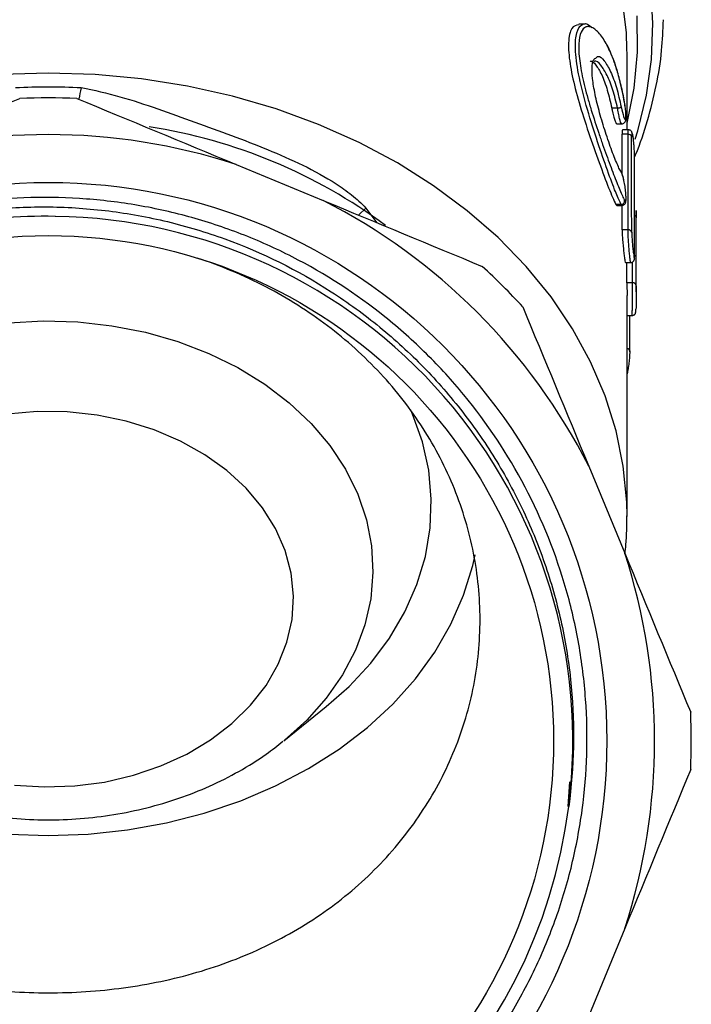
# Model space of a CAD drawing. Extents: x -41 to 614, y 7 to 348.
# Drawn here: x 356 to 392, y 230 to 283 of the extents above; entities that cross this region are included whole.
import ezdxf

# ---------------------------------------------------------------- set-up
doc = ezdxf.new("R2010")
doc.units = 0
doc.layers.get('0').update_dxf_attribs({"linetype": 'CONTINUOUS'})

msp = doc.modelspace()

# ---------------------------------------------------------------- linework, layer by layer
at = {"color": 7, "linetype": 'CONTINUOUS'}
for p, q in [((386.691, 282.894), (386.34, 282.894)), ((388.966, 281.27), (388.964, 281.521)), ((388.966, 277.135), (388.966, 281.27)), ((388.452, 278.319), (388.133, 278.319)), ((388.406, 277.466), (388.674, 277.466)), ((389.044, 277.135), (388.727, 277.135)), ((389.02, 276.897), (388.696, 276.897)), ((367.684, 275.257), (372.428, 273.292)), ((388.632, 274.885), (388.623, 274.902)), ((388.641, 273.075), (388.366, 273.075)), ((388.411, 273.023), (388.678, 273.023)), ((389.466, 268.327), (389.466, 272.74)), ((389.466, 272.74), (389.466, 272.352)), ((389.024, 271.694), (388.7, 271.694)), ((388.881, 269.917), (389.169, 269.917)), ((389.266, 268.808), (388.964, 268.808)), ((388.966, 256.091), (388.966, 268.122)), ((388.966, 267.03), (389.238, 267.03)), ((386.879, 258.84), (388.844, 254.097)), ((370.292, 243.883), (372.596, 245.745)), ((385.754, 240.314), (385.848, 241.645)), ((388.844, 233.66), (386.879, 228.917))]:
    msp.add_line(p, q, dxfattribs=at)
at = {"color": 8, "linetype": 'CONTINUOUS'}
for p, q in [((374.749, 272.881), (375.352, 272.08)), ((388.641, 273.075), (388.589, 273.195))]:
    msp.add_line(p, q, dxfattribs=at)
at = {"color": 8, "linetype": 'CONTINUOUS', "flags": 128}
for points in [[(389.405, 276.621), (389.549, 277.082), (390.025, 279.016), (390.302, 280.973), (390.379, 282.941), (390.255, 284.907)], [(388.964, 281.521), (388.931, 282.412), (388.71, 284.339)], [(388.966, 277.504), (389.347, 279.406), (389.534, 281.372), (389.516, 283.342)], [(388.966, 256.122), (388.949, 256.875), (388.763, 258.823), (388.372, 260.753), (387.779, 262.653), (386.987, 264.509), (386.002, 266.311), (384.829, 268.045), (383.478, 269.701), (381.955, 271.268), (380.273, 272.736), (378.441, 274.094), (376.472, 275.335), (374.378, 276.449), (372.173, 277.43), (369.872, 278.272), (367.49, 278.967), (365.042, 279.514), (362.544, 279.906), (360.013, 280.143), (357.466, 280.222), (354.918, 280.143)], [(374.749, 272.881), (374.376, 272.512), (374.343, 272.477)], [(355.308, 266.637), (357.185, 266.737), (359.065, 266.683), (360.927, 266.476), (362.75, 266.119), (364.513, 265.616), (366.196, 264.972), (367.78, 264.194), (369.247, 263.292), (370.581, 262.275), (371.766, 261.156), (372.789, 259.947), (373.639, 258.661), (374.305, 257.313), (374.78, 255.919), (375.059, 254.493), (375.139, 253.053), (375.019, 251.615), (374.7, 250.195), (374.185, 248.809), (373.482, 247.472), (372.596, 246.2), (371.539, 245.008), (370.323, 243.909), (370.292, 243.883)]]:
    msp.add_lwpolyline(points, dxfattribs=at)
at = {"color": 7, "linetype": 'CONTINUOUS', "flags": 128}
for points in [[(364.665, 260.199), (363.23, 260.812), (361.707, 261.284), (360.12, 261.61), (358.493, 261.784), (356.85, 261.803), (355.217, 261.668)], [(372.596, 245.745), (373.834, 246.841), (375.021, 248.117), (376.039, 249.477), (376.878, 250.907), (377.531, 252.392), (377.99, 253.92), (378.251, 255.474), (378.312, 257.041), (378.172, 258.605), (377.833, 260.15), (377.298, 261.663), (377.201, 261.888)], [(355.622, 241.468), (357.26, 241.371), (358.901, 241.429), (360.521, 241.641), (362.094, 242.004), (363.597, 242.512), (365.007, 243.158), (366.303, 243.932), (367.464, 244.822), (368.475, 245.814), (369.318, 246.895), (369.982, 248.046), (370.456, 249.251), (370.733, 250.492), (370.809, 251.749), (370.682, 253.004), (370.356, 254.237), (369.834, 255.431), (369.124, 256.566), (368.238, 257.626), (367.188, 258.594), (365.991, 259.456), (364.665, 260.199)], [(334.26, 253.894), (334.366, 253.426), (334.863, 251.808), (335.553, 250.231), (336.43, 248.71), (337.486, 247.257), (338.712, 245.886), (340.099, 244.606), (341.634, 243.431), (343.304, 242.368), (345.095, 241.429), (346.991, 240.619), (348.977, 239.948), (351.035, 239.419), (353.148, 239.039), (355.298, 238.809), (357.466, 238.732)], [(357.466, 238.732), (359.634, 238.809), (361.784, 239.039), (363.897, 239.419), (365.955, 239.948), (367.941, 240.619), (369.837, 241.429), (371.628, 242.368), (373.298, 243.431), (374.833, 244.606), (376.219, 245.886), (377.446, 247.257), (378.502, 248.71), (379.379, 250.231), (380.069, 251.808), (380.566, 253.426), (380.693, 253.998)]]:
    msp.add_lwpolyline(points, dxfattribs=at)
at = {"color": 7, "linetype": 'CONTINUOUS'}
for radius in [30.398, 27.5]:
    msp.add_circle((357.466, 243.878), radius, dxfattribs=at)
for centre, radius, start, end in [((357.466, 243.878), 35, 87.4484, 92.5516), ((388.397, 278.805), 0.489, 276.4245, 300.6795), ((358.578, 248.675), 28.953, 53.439, 81.2937), ((357.466, 243.878), 33, 71.9616, 108.0384), ((389.038, 276.709), 0.189, 16.8037, 95.2903), ((357.466, 243.878), 33, 26.9616, 63.0384), ((388.632, 273.28), 0.205, 272.3541, 4.3065), ((357.466, 243.878), 28.55, 352.8291, 89.2339), ((389.041, 271.506), 0.189, 16.746, 95.2992), ((357.466, 243.878), 35, 42.4484, 47.5516), ((357.47, 243.868), 28.545, 116.5689, 352.8492), ((389.286, 268.627), 0.181, 8.8793, 96.5632), ((357.466, 243.878), 33, 341.9616, 18.0384), ((357.466, 243.878), 35, 357.4484, 2.5516)]:
    msp.add_arc(centre, radius, start, end, dxfattribs=at)
at = {"color": 8, "linetype": 'CONTINUOUS'}
for centre, radius, start, end in [((389.318, 272.342), 0.148, 3.8145, 64.2872), ((388.963, 265.072), 0.166, 357.8246, 88.9235)]:
    msp.add_arc(centre, radius, start, end, dxfattribs=at)
at = {"color": 7, "linetype": 'CONTINUOUS'}
for centre, major_axis, ratio, start_param, end_param in [((357.466, -483.591), (0, 5824.677), 0.005408, 4.842952, 4.843326), ((357.966, -446.609), (0, 5787.695), 0.005408, 4.836818, 4.837725), ((357.966, -446.762), (0, 5787.848), 0.005442, 4.836818, 4.837725), ((357.966, -149.301), (0, 5787.848), 0.005442, 4.784953, 4.785854), ((357.466, -483.591), (0, 5824.677), 0.005408, 4.842425, 4.842656), ((357.966, 249.086), (0, 5787.848), 0.005442, 4.71577, 4.716409), ((357.466, 212.257), (0, 5824.677), 0.005408, 4.722098, 4.722288), ((357.966, 1109.117), (0, 5787.848), 0.005442, 4.566035, 4.566379)]:
    msp.add_ellipse(centre, major_axis=major_axis, ratio=ratio, start_param=start_param, end_param=end_param, dxfattribs=at)
at = {"color": 8, "linetype": 'CONTINUOUS'}
msp.add_ellipse((357.966, 249.239), major_axis=(0, 5787.695), ratio=0.005408, start_param=4.71577, end_param=4.715966, dxfattribs=at)
at = {"color": 7, "linetype": 'CONTINUOUS'}
for points, knots in [([(388.589, 273.195), (388.496, 273.397), (388.296, 273.838), (387.84, 275.09), (387.291, 276.68), (386.732, 278.463), (386.301, 280.183), (386.12, 281.569), (386.2, 282.492), (386.487, 282.906), (386.804, 282.968), (387.012, 282.732), (387.054, 282.683)], [0, 0, 0, 0, 0.095129, 0.206615, 0.321543, 0.440942, 0.559688, 0.669824, 0.770299, 0.868689, 0.972988, 1, 1, 1, 1]), ([(389.378, 275.669), (389.396, 275.707), (389.69, 276.352), (390.101, 277.645), (390.587, 279.537), (390.878, 281.368), (390.927, 282.567), (390.949, 283.122)], [0, 0, 0, 0, 0.016324, 0.27176, 0.526504, 0.780647, 1, 1, 1, 1]), ([(386.34, 282.856), (386.2, 282.826), (385.912, 282.763), (385.744, 281.958), (385.831, 280.788), (386.134, 279.373), (386.601, 277.785), (387.171, 276.111), (387.736, 274.569), (388.135, 273.545), (388.306, 273.197), (388.366, 273.075)], [0, 0, 0, 0, 0.110387, 0.228284, 0.33565, 0.441025, 0.553166, 0.675477, 0.804149, 0.931293, 1, 1, 1, 1]), ([(388.831, 278.628), (388.792, 278.845), (388.751, 279.058), (388.661, 279.476), (388.613, 279.681), (388.461, 280.27), (388.348, 280.631), (388.163, 281.128), (388.099, 281.284), (387.968, 281.572), (387.901, 281.706), (387.697, 282.075), (387.554, 282.278), (387.345, 282.504), (387.276, 282.567), (387.14, 282.667), (387.072, 282.704), (386.944, 282.749), (386.882, 282.758), (386.766, 282.748), (386.711, 282.729), (386.559, 282.627), (386.478, 282.503), (386.365, 282.135), (386.337, 281.899), (386.339, 281.468), (386.347, 281.311), (386.377, 280.983), (386.399, 280.81), (386.457, 280.448), (386.492, 280.257), (386.574, 279.864), (386.621, 279.664), (386.722, 279.259), (386.777, 279.053), (386.894, 278.634), (386.957, 278.42), (387.151, 277.786), (387.287, 277.369), (387.497, 276.749), (387.568, 276.545), (387.707, 276.148), (387.776, 275.955), (387.981, 275.391), (388.114, 275.032), (388.297, 274.554), (388.355, 274.403), (388.468, 274.12), (388.522, 273.987), (388.673, 273.627), (388.76, 273.435), (388.837, 273.295)], [0, 0, 0, 0, 0.03125, 0.03125, 0.0625, 0.0625, 0.125, 0.125, 0.15625, 0.15625, 0.1875, 0.1875, 0.25, 0.25, 0.28125, 0.28125, 0.3125, 0.3125, 0.34375, 0.34375, 0.375, 0.375, 0.4375, 0.4375, 0.5, 0.5, 0.53125, 0.53125, 0.5625, 0.5625, 0.59375, 0.59375, 0.625, 0.625, 0.65625, 0.65625, 0.6875, 0.6875, 0.75, 0.75, 0.78125, 0.78125, 0.8125, 0.8125, 0.875, 0.875, 0.90625, 0.90625, 0.9375, 0.9375, 1, 1, 1, 1]), ([(388.831, 278.632), (388.83, 278.637), (388.781, 278.955), (388.649, 279.56), (388.428, 280.402), (388.171, 281.158), (387.976, 281.56), (387.879, 281.759)], [0, 0, 0, 0, 0.004513, 0.253488, 0.501373, 0.752991, 1, 1, 1, 1]), ([(386.96, 280.858), (386.971, 280.865), (387.051, 280.912), (387.277, 280.691), (387.592, 280.171), (387.902, 279.34), (388.058, 278.653), (388.133, 278.319)], [0, 0, 0, 0, 0.0352, 0.266235, 0.511108, 0.762015, 1, 1, 1, 1]), ([(388.651, 274.832), (388.612, 274.902), (388.491, 275.115), (388.233, 275.738), (387.885, 276.708), (387.548, 277.78), (387.274, 278.818), (387.096, 279.756), (387.047, 280.511), (387.11, 280.979), (387.228, 281.027), (387.266, 281.043)], [0, 0, 0, 0, 0.066164, 0.201519, 0.336617, 0.465541, 0.585926, 0.700685, 0.816564, 0.940302, 1, 1, 1, 1]), ([(387.181, 280.867), (387.184, 280.872), (387.193, 280.886), (387.195, 280.88), (387.197, 280.876)], [0, 0, 0, 0, 0.365294, 1, 1, 1, 1]), ([(359.251, 279.434), (359.25, 279.429), (359.21, 279.207), (359.159, 278.937), (359.128, 278.826), (359.121, 278.804)], [0, 0, 0, 0, 0.019824, 0.804074, 1, 1, 1, 1]), ([(359.251, 279.434), (359.962, 279.307), (360.663, 279.137), (362.052, 278.743), (362.741, 278.517), (364.1, 278.049), (364.772, 277.805), (366.11, 277.319), (366.774, 277.075), (368.095, 276.581), (368.75, 276.33), (370.046, 275.801), (370.686, 275.522), (371.941, 274.907), (372.549, 274.575), (373.42, 274.009), (373.703, 273.809), (374.249, 273.374), (374.511, 273.141), (374.749, 272.881)], [0, 0, 0, 0, 0.125, 0.125, 0.25, 0.25, 0.375, 0.375, 0.5, 0.5, 0.625, 0.625, 0.75, 0.75, 0.875, 0.875, 0.9375, 0.9375, 1, 1, 1, 1]), ([(388.674, 277.47), (388.691, 277.469), (388.737, 277.468), (388.802, 277.503), (388.851, 277.553), (388.881, 277.609), (388.902, 277.68), (388.914, 277.795), (388.91, 278.007), (388.881, 278.311), (388.848, 278.557), (388.822, 278.681), (388.817, 278.704)], [0, 0, 0, 0, 0.03377, 0.089948, 0.136715, 0.18421, 0.245603, 0.372727, 0.57696, 0.761787, 0.95571, 1, 1, 1, 1]), ([(388.133, 278.319), (388.147, 278.256), (388.183, 278.081), (388.25, 277.821), (388.322, 277.595), (388.377, 277.472), (388.398, 277.478), (388.406, 277.48)], [0, 0, 0, 0, 0.134774, 0.377585, 0.622329, 0.865638, 1, 1, 1, 1]), ([(388.647, 278.384), (388.689, 278.175), (388.738, 277.985), (388.825, 277.732), (388.862, 277.674), (388.895, 277.718), (388.903, 277.754), (388.909, 277.863), (388.908, 277.937), (388.899, 278.109), (388.89, 278.208), (388.865, 278.415), (388.849, 278.522), (388.831, 278.628)], [0, 0, 0, 0, 0.25, 0.25, 0.5, 0.5, 0.625, 0.625, 0.75, 0.75, 0.875, 0.875, 1, 1, 1, 1]), ([(388.727, 277.125), (388.721, 277.122), (388.705, 277.117), (388.697, 277.01), (388.696, 276.919), (388.696, 276.897)], [0, 0, 0, 0, 0.37202, 0.852289, 1, 1, 1, 1]), ([(389.361, 276.086), (389.357, 276.157), (389.346, 276.335), (389.321, 276.604), (389.282, 276.856), (389.265, 276.957), (389.215, 277.048), (389.172, 277.095), (389.112, 277.129), (389.066, 277.132), (389.044, 277.133)], [0, 0, 0, 0, 0.14159, 0.35201, 0.567794, 0.805856, 0.856973, 0.904927, 0.955361, 1, 1, 1, 1]), ([(389.381, 275.522), (389.381, 275.541), (389.381, 275.621), (389.376, 275.8), (389.368, 275.984), (389.362, 276.08), (389.361, 276.086)], [0, 0, 0, 0, 0.132546, 0.552156, 0.973797, 1, 1, 1, 1]), ([(388.68, 273.026), (388.704, 273.027), (388.755, 273.03), (388.82, 273.071), (388.864, 273.124), (388.891, 273.18), (388.911, 273.262), (388.919, 273.394), (388.91, 273.645), (388.874, 273.969), (388.819, 274.306), (388.746, 274.608), (388.691, 274.791), (388.644, 274.867), (388.632, 274.885)], [0, 0, 0, 0, 0.031113, 0.066896, 0.098147, 0.130242, 0.175204, 0.284673, 0.414995, 0.550471, 0.679986, 0.812754, 0.954395, 1, 1, 1, 1]), ([(388.837, 273.295), (388.873, 273.227), (388.899, 273.242), (388.913, 273.388), (388.914, 273.455), (388.907, 273.619), (388.899, 273.715), (388.877, 273.917), (388.862, 274.026), (388.828, 274.235), (388.807, 274.339), (388.764, 274.525), (388.741, 274.609), (388.695, 274.746), (388.672, 274.798), (388.651, 274.832)], [0, 0, 0, 0, 0.25, 0.25, 0.375, 0.375, 0.5, 0.5, 0.625, 0.625, 0.75, 0.75, 0.875, 0.875, 1, 1, 1, 1]), ([(357.848, 272.426), (356.831, 272.445), (355.817, 272.411), (353.792, 272.233), (352.791, 272.091), (350.813, 271.703), (349.836, 271.457), (347.905, 270.86), (346.948, 270.508), (344.166, 269.313), (342.418, 268.332), (340.365, 266.879), (339.961, 266.577), (339.167, 265.949), (338.776, 265.622), (337.636, 264.619), (336.918, 263.915), (335.56, 262.439), (334.922, 261.667), (333.724, 260.054), (333.164, 259.211), (331.616, 256.589), (330.785, 254.762), (329.829, 251.908), (329.559, 250.938), (329.229, 249.453), (329.132, 248.953), (328.966, 247.957), (328.896, 247.458), (328.614, 244.961), (328.596, 242.957), (328.839, 240.442), (328.902, 239.937), (329.052, 238.934), (329.14, 238.437), (329.443, 236.957), (329.947, 235.015), (330.65, 233.135), (331.454, 231.286), (331.909, 230.373), (333.402, 227.738), (334.567, 226.107), (336.232, 224.223), (336.576, 223.854), (337.284, 223.133), (337.65, 222.779), (338.77, 221.752), (339.546, 221.112), (341.963, 219.32), (343.69, 218.296), (347.384, 216.604), (349.289, 215.964), (352.224, 215.303), (353.215, 215.133), (354.723, 214.955), (355.23, 214.908), (356.24, 214.842), (356.744, 214.823), (359.258, 214.789), (361.254, 214.969), (364.224, 215.553), (365.213, 215.801), (367.142, 216.395), (368.084, 216.739), (369.929, 217.523), (370.83, 217.962), (372.151, 218.692), (372.586, 218.947), (373.445, 219.482), (373.87, 219.763), (375.946, 221.21), (377.462, 222.522), (379.526, 224.715), (380.179, 225.483), (381.411, 227.1), (381.983, 227.936), (383.037, 229.666), (383.522, 230.563), (384.389, 232.388), (384.772, 233.316), (385.441, 235.206), (385.727, 236.166), (386.082, 237.631), (386.188, 238.124), (386.375, 239.117), (386.457, 239.619), (386.796, 242.131), (386.856, 244.139), (386.639, 247.147), (386.515, 248.152), (386.162, 250.151), (385.935, 251.133), (385.107, 254.031), (384.362, 255.898), (382.472, 259.496), (381.358, 261.167), (379.447, 263.488), (378.769, 264.231), (377.689, 265.297), (377.318, 265.646), (376.562, 266.319), (376.177, 266.645), (374.215, 268.22), (372.533, 269.309), (369.841, 270.684), (368.91, 271.101), (367.027, 271.829), (366.072, 272.143), (364.14, 272.672), (363.161, 272.887), (361.674, 273.135), (361.175, 273.206), (360.171, 273.321), (359.665, 273.366), (357.135, 273.525), (355.131, 273.445), (352.152, 273.022), (351.164, 272.83), (349.197, 272.343), (348.223, 272.047), (347.267, 271.703)], [0, 0, 0, 0, 0.015625, 0.015625, 0.03125, 0.03125, 0.046875, 0.046875, 0.0625, 0.0625, 0.09375, 0.09375, 0.101562, 0.101562, 0.109375, 0.109375, 0.125, 0.125, 0.140625, 0.140625, 0.15625, 0.15625, 0.1875, 0.1875, 0.203125, 0.203125, 0.210937, 0.210937, 0.21875, 0.21875, 0.25, 0.25, 0.257812, 0.257812, 0.265625, 0.265625, 0.28125, 0.296875, 0.296875, 0.3125, 0.3125, 0.34375, 0.34375, 0.351562, 0.351562, 0.359375, 0.359375, 0.375, 0.375, 0.40625, 0.40625, 0.4375, 0.4375, 0.453125, 0.453125, 0.460937, 0.460937, 0.46875, 0.46875, 0.5, 0.5, 0.515625, 0.515625, 0.53125, 0.53125, 0.546875, 0.546875, 0.554687, 0.554687, 0.5625, 0.5625, 0.59375, 0.59375, 0.609375, 0.609375, 0.625, 0.625, 0.640625, 0.640625, 0.65625, 0.65625, 0.671875, 0.671875, 0.679687, 0.679687, 0.6875, 0.6875, 0.71875, 0.71875, 0.734375, 0.734375, 0.75, 0.75, 0.78125, 0.78125, 0.8125, 0.8125, 0.828125, 0.828125, 0.835937, 0.835937, 0.84375, 0.84375, 0.875, 0.875, 0.890625, 0.890625, 0.90625, 0.90625, 0.921875, 0.921875, 0.929687, 0.929687, 0.9375, 0.9375, 0.96875, 0.96875, 0.984375, 0.984375, 1, 1, 1, 1]), ([(329.244, 234.838), (328.921, 235.883), (328.657, 236.944), (328.247, 239.089), (328.102, 240.163), (327.846, 243.39), (327.908, 245.548), (328.521, 249.877), (329.06, 251.969), (330.204, 254.997), (330.641, 255.988), (331.385, 257.447), (331.646, 257.926), (332.193, 258.865), (332.478, 259.325), (333.963, 261.581), (335.339, 263.243), (337.301, 265.135), (337.705, 265.504), (338.529, 266.214), (338.949, 266.556), (340.234, 267.544), (341.123, 268.153), (342.968, 269.272), (343.923, 269.781), (345.405, 270.469), (345.909, 270.685), (346.92, 271.087), (347.429, 271.273), (349.993, 272.13), (352.101, 272.583), (354.81, 272.854), (355.356, 272.893), (356.444, 272.94), (356.986, 272.949), (358.609, 272.928), (359.684, 272.854), (361.824, 272.587), (362.889, 272.394), (364.476, 272.013), (365.005, 271.87), (366.048, 271.556), (366.563, 271.385), (369.106, 270.462), (371.038, 269.505), (373.324, 268.031), (373.776, 267.721), (374.656, 267.079), (375.086, 266.748), (376.342, 265.719), (377.137, 264.99), (378.643, 263.446), (379.353, 262.631), (380.354, 261.342), (380.678, 260.9), (381.298, 260.001), (381.891, 259.086), (382.43, 258.139), (382.943, 257.176), (383.187, 256.685), (383.871, 255.203), (384.268, 254.196), (384.945, 252.148), (385.225, 251.107), (385.557, 249.518), (385.654, 248.984), (385.816, 247.907), (385.882, 247.363), (386.133, 244.65), (386.089, 242.482), (385.793, 240.315)], [0, 0, 0, 0, 0.03125, 0.03125, 0.0625, 0.0625, 0.125, 0.125, 0.1875, 0.1875, 0.21875, 0.21875, 0.234375, 0.234375, 0.25, 0.25, 0.3125, 0.3125, 0.328125, 0.328125, 0.34375, 0.34375, 0.375, 0.375, 0.40625, 0.40625, 0.421875, 0.421875, 0.4375, 0.4375, 0.5, 0.5, 0.515625, 0.515625, 0.53125, 0.53125, 0.5625, 0.5625, 0.59375, 0.59375, 0.609375, 0.609375, 0.625, 0.625, 0.6875, 0.6875, 0.703125, 0.703125, 0.71875, 0.71875, 0.75, 0.75, 0.78125, 0.78125, 0.796875, 0.796875, 0.8125, 0.828125, 0.828125, 0.84375, 0.84375, 0.875, 0.875, 0.90625, 0.90625, 0.921875, 0.921875, 0.9375, 0.9375, 1, 1, 1, 1]), ([(388.366, 273.075), (388.373, 273.062), (388.391, 273.03), (388.403, 273.035), (388.411, 273.038)], [0, 0, 0, 0, 0.403005, 1, 1, 1, 1]), ([(388.7, 271.694), (388.701, 271.613), (388.704, 271.45), (388.727, 271.126), (388.757, 270.784), (388.793, 270.455), (388.827, 270.177), (388.856, 269.992), (388.874, 269.907), (388.88, 269.924), (388.881, 269.927)], [0, 0, 0, 0, 0.137061, 0.2741, 0.411733, 0.550393, 0.689649, 0.828829, 0.967508, 1, 1, 1, 1]), ([(389.222, 271.56), (389.222, 271.422), (389.234, 271.22), (389.261, 270.901), (389.271, 270.794), (389.292, 270.593), (389.303, 270.499), (389.334, 270.257), (389.353, 270.151), (389.371, 270.122), (389.375, 270.134), (389.382, 270.198), (389.383, 270.249), (389.383, 270.318)], [0, 0, 0, 0, 0.25, 0.25, 0.375, 0.375, 0.5, 0.5, 0.75, 0.75, 0.875, 0.875, 1, 1, 1, 1]), ([(349.367, 270.159), (348.063, 269.732), (346.823, 269.21), (345.053, 268.292), (344.478, 267.963), (343.359, 267.259), (342.813, 266.882), (341.236, 265.692), (340.278, 264.828), (338.975, 263.432), (338.563, 262.95), (337.785, 261.951), (337.417, 261.433), (336.399, 259.846), (335.831, 258.75), (335.141, 257.05), (334.939, 256.474), (334.588, 255.303), (334.44, 254.705), (334.087, 252.914), (333.969, 251.716), (333.965, 249.913), (333.992, 249.311), (334.106, 248.106), (334.193, 247.5), (334.54, 245.713), (334.884, 244.554), (335.567, 242.862), (335.823, 242.307), (336.392, 241.212), (336.707, 240.672), (337.721, 239.107), (338.493, 238.13), (339.796, 236.766), (340.255, 236.328), (341.222, 235.487), (341.732, 235.083), (343.306, 233.95), (344.423, 233.288), (346.201, 232.433), (346.81, 232.171), (348.064, 231.693), (348.707, 231.477), (350.648, 230.91), (351.973, 230.632), (354.006, 230.353), (354.691, 230.283), (356.077, 230.19), (356.768, 230.167), (358.833, 230.166), (360.2, 230.256), (362.236, 230.532), (362.914, 230.649), (364.255, 230.93), (364.913, 231.095), (366.849, 231.658), (368.09, 232.128), (369.877, 232.983), (370.464, 233.296), (371.593, 233.963), (372.136, 234.318), (373.703, 235.444), (374.665, 236.277), (375.981, 237.649), (376.4, 238.129), (377.179, 239.113), (377.542, 239.618), (378.551, 241.172), (379.119, 242.26), (379.812, 243.968), (380.015, 244.549), (380.362, 245.714), (380.505, 246.301), (380.851, 248.075), (380.967, 249.274), (380.965, 251.098), (380.935, 251.705), (380.816, 252.908), (380.728, 253.504), (380.379, 255.28), (380.033, 256.447), (379.338, 258.168), (379.078, 258.731), (378.509, 259.83), (378.199, 260.366), (377.192, 261.937), (376.419, 262.934), (375.102, 264.349), (374.641, 264.802), (373.681, 265.667), (373.182, 266.079), (371.625, 267.256), (370.511, 267.962), (368.119, 269.207), (366.869, 269.732), (365.565, 270.159)], [0, 0, 0, 0, 0.03125, 0.03125, 0.046875, 0.046875, 0.0625, 0.0625, 0.09375, 0.09375, 0.109375, 0.109375, 0.125, 0.125, 0.15625, 0.15625, 0.171875, 0.171875, 0.1875, 0.1875, 0.21875, 0.21875, 0.234375, 0.234375, 0.25, 0.25, 0.28125, 0.28125, 0.296875, 0.296875, 0.3125, 0.3125, 0.34375, 0.34375, 0.359375, 0.359375, 0.375, 0.375, 0.40625, 0.40625, 0.421875, 0.421875, 0.4375, 0.4375, 0.46875, 0.46875, 0.484375, 0.484375, 0.5, 0.5, 0.53125, 0.53125, 0.546875, 0.546875, 0.5625, 0.5625, 0.59375, 0.59375, 0.609375, 0.609375, 0.625, 0.625, 0.65625, 0.65625, 0.671875, 0.671875, 0.6875, 0.6875, 0.71875, 0.71875, 0.734375, 0.734375, 0.75, 0.75, 0.78125, 0.78125, 0.796875, 0.796875, 0.8125, 0.8125, 0.84375, 0.84375, 0.859375, 0.859375, 0.875, 0.875, 0.90625, 0.90625, 0.921875, 0.921875, 0.9375, 0.9375, 0.96875, 0.96875, 1, 1, 1, 1]), ([(389.169, 269.92), (389.183, 269.919), (389.221, 269.918), (389.274, 269.943), (389.32, 269.98), (389.347, 270.02), (389.363, 270.055), (389.371, 270.086), (389.379, 270.132), (389.383, 270.188), (389.383, 270.277), (389.382, 270.318)], [0, 0, 0, 0, 0.054442, 0.148723, 0.22491, 0.29137, 0.35151, 0.413717, 0.507804, 0.768759, 1, 1, 1, 1]), ([(388.964, 268.808), (388.964, 268.726), (388.965, 268.563), (388.966, 268.309), (388.966, 268.159), (388.966, 268.122)], [0, 0, 0, 0, 0.4297881, 0.8595757, 1, 1, 1, 1]), ([(389.466, 268.655), (389.466, 268.636), (389.466, 268.557), (389.466, 268.377), (389.466, 268.111), (389.464, 267.832), (389.46, 267.585), (389.456, 267.428), (389.453, 267.384), (389.453, 267.382)], [0, 0, 0, 0, 0.058406, 0.243843, 0.42956, 0.615676, 0.802181, 0.988874, 1, 1, 1, 1]), ([(389.238, 267.033), (389.254, 267.033), (389.292, 267.033), (389.343, 267.057), (389.384, 267.091), (389.411, 267.126), (389.426, 267.157), (389.433, 267.181), (389.438, 267.203), (389.445, 267.246), (389.449, 267.288), (389.452, 267.367), (389.453, 267.382)], [0, 0, 0, 0, 0.066374, 0.154894, 0.228086, 0.290988, 0.343906, 0.389024, 0.441717, 0.538574, 0.915802, 1, 1, 1, 1]), ([(388.966, 263.796), (388.983, 263.858), (389.019, 263.992), (389.068, 264.289), (389.107, 264.617), (389.129, 264.903), (389.129, 265.027), (389.129, 265.078)], [0, 0, 0, 0, 0.183843, 0.401217, 0.62825, 0.84912, 1, 1, 1, 1]), ([(388.85, 254.06), (388.872, 254.225), (388.962, 254.91), (388.956, 255.601), (388.952, 256.126)], [0, 0, 0, 0, 0.240633, 1, 1, 1, 1]), ([(344.753, 243.818), (345.016, 243.606), (345.718, 243.041), (346.991, 242.254), (348.545, 241.452), (350.195, 240.787), (351.919, 240.26), (353.7, 239.878), (355.519, 239.643), (357.359, 239.558), (359.203, 239.625), (361.032, 239.844), (362.829, 240.213), (364.577, 240.731), (366.259, 241.393), (367.85, 242.201), (369.188, 243.021), (369.938, 243.624), (370.236, 243.864)], [0, 0, 0, 0, 0.038505, 0.102894, 0.167703, 0.232819, 0.298144, 0.363607, 0.42916, 0.494786, 0.560487, 0.626272, 0.692152, 0.758131, 0.82419, 0.89028, 0.956316, 1, 1, 1, 1])]:
    msp.add_open_spline(points, degree=3, knots=knots, dxfattribs=at)
at = {"color": 8, "linetype": 'CONTINUOUS'}
for points, knots in [([(388.452, 278.319), (388.371, 278.656), (388.208, 279.331), (387.88, 280.157), (387.539, 280.685), (387.286, 280.929), (387.203, 280.873), (387.2, 280.871)], [0, 0, 0, 0, 0.242863, 0.485879, 0.735777, 0.990608, 1, 1, 1, 1]), ([(387.266, 281.043), (387.307, 281.083), (387.423, 281.2), (387.724, 280.94), (388.073, 280.349), (388.402, 279.469), (388.565, 278.746), (388.647, 278.384)], [0, 0, 0, 0, 0.12112, 0.346868, 0.568435, 0.784188, 1, 1, 1, 1]), ([(388.674, 277.473), (388.664, 277.478), (388.641, 277.488), (388.591, 277.637), (388.532, 277.879), (388.484, 278.127), (388.459, 278.279), (388.452, 278.319)], [0, 0, 0, 0, 0.1955105, 0.4313896, 0.6714683, 0.9150942, 1, 1, 1, 1]), ([(389.02, 276.897), (389.022, 276.959), (389.024, 277.083), (389.035, 277.15), (389.043, 277.132), (389.044, 277.13)], [0, 0, 0, 0, 0.477922, 0.9555213, 1, 1, 1, 1]), ([(389.361, 276.086), (389.356, 276.172), (389.344, 276.351), (389.32, 276.601), (389.291, 276.803), (389.263, 276.93), (389.239, 276.968), (389.222, 276.918), (389.22, 276.815), (389.219, 276.764)], [0, 0, 0, 0, 0.1358368, 0.2813117, 0.4268297, 0.5715519, 0.7149891, 0.8575782, 1, 1, 1, 1]), ([(388.678, 273.035), (388.67, 273.034), (388.659, 273.033), (388.645, 273.066), (388.641, 273.075)], [0, 0, 0, 0, 0.718886, 1, 1, 1, 1]), ([(389.169, 269.921), (389.164, 269.928), (389.155, 269.944), (389.132, 270.105), (389.106, 270.354), (389.077, 270.67), (389.051, 271.015), (389.032, 271.349), (389.025, 271.572), (389.024, 271.671), (389.024, 271.694)], [0, 0, 0, 0, 0.126056, 0.264023, 0.402441, 0.541354, 0.680515, 0.81939, 0.957464, 1, 1, 1, 1]), ([(389.238, 267.035), (389.24, 267.042), (389.245, 267.058), (389.254, 267.22), (389.26, 267.469), (389.264, 267.785), (389.266, 268.129), (389.266, 268.462), (389.266, 268.684), (389.266, 268.784), (389.266, 268.808)], [0, 0, 0, 0, 0.126985, 0.265284, 0.403602, 0.541854, 0.680048, 0.818239, 0.956449, 1, 1, 1, 1])]:
    msp.add_open_spline(points, degree=3, knots=knots, dxfattribs=at)
at = {"color": 7, "linetype": 'CONTINUOUS'}
for points in [[(355.681, 279.434), (356.871, 279.504), (358.061, 279.504), (359.251, 279.434)], [(347.247, 275.257), (350.183, 276.473), (353.066, 277.667), (355.908, 278.844)], [(359.024, 278.844), (361.869, 277.665), (364.752, 276.471), (367.684, 275.257)], [(372.428, 273.292), (375.364, 272.076), (378.246, 270.882), (381.088, 269.704)], [(383.292, 267.501), (384.47, 264.656), (385.665, 261.773), (386.879, 258.84)], [(388.844, 254.097), (390.06, 251.161), (391.254, 248.279), (392.431, 245.437)], [(392.431, 242.32), (391.253, 239.475), (390.058, 236.592), (388.844, 233.66)]]:
    msp.add_open_spline(points, degree=3, dxfattribs=at)

doc.saveas('drawing.dxf')
